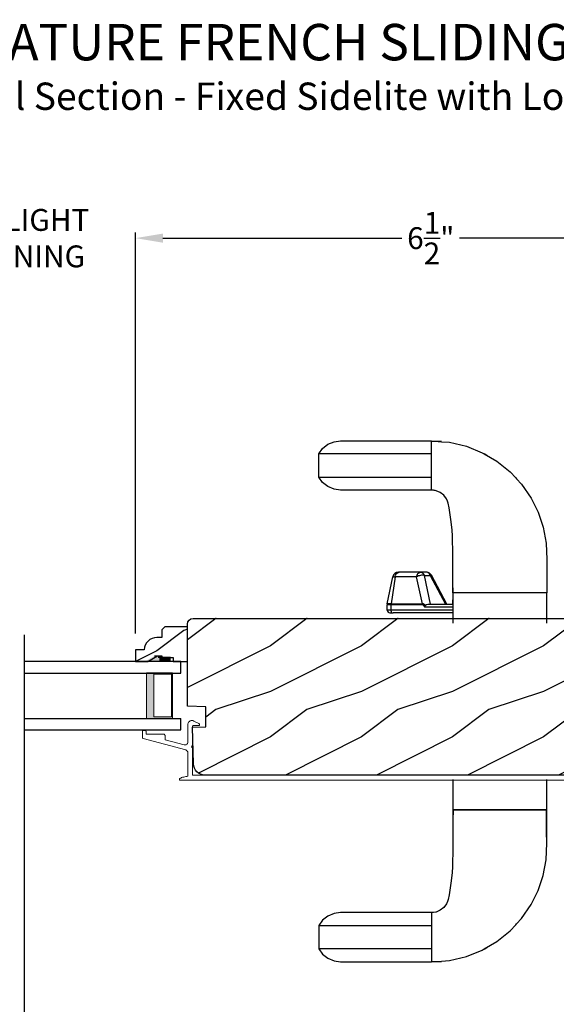
# Model space of a CAD drawing. Extents: x 68 to 204, y -44 to 0.
# Drawn here: x 122 to 128, y -36 to -25 of the extents above; entities that cross this region are included whole.
import ezdxf

# ---------------------------------------------------------------- set-up
doc = ezdxf.new("R2010")
doc.units = 0
doc.header["$LTSCALE"] = 4
doc.header["$MEASUREMENT"] = 0
doc.header["$PDMODE"] = 3
doc.layers.get('0').update_dxf_attribs({"linetype": 'CONTINUOUS'})
doc.layers.get('DEFPOINTS').update_dxf_attribs({"color": 3, "linetype": 'CONTINUOUS'})
doc.layers.add('Dim', color=7, linetype='CONTINUOUS')
doc.styles.add('Arial', font='arial.ttf')
doc.styles.get("Standard").update_dxf_attribs({"font": 'arial.ttf'})
doc.dimstyles.get("Standard").update_dxf_attribs({"dimtxt": 0.24, "dimasz": 0.3, "dimexe": 0.0625, "dimexo": 0.18, "dimgap": 0.09, "dimtad": 0, "dimdec": 4, "dimzin": 0, "dimdsep": 46, "dimlunit": 4, "dimtxsty": 'Standard', "dimcen": 0, "dimadec": 0, "dimazin": 0, "dimtfac": 1, "dimtdec": 4, "dimtofl": 0, "dimtmove": 2, "dimatfit": 3, "dimfxl": 1, "dimtolj": 1, "dimtzin": 0, "dimarcsym": 0})

# ---------------------------------------------------------------- blocks, each defined once
blk = doc.blocks.new('A$C3A86292D')
at = {"linetype": 'Continuous'}
for p, q in [((-3.151, 1.92), (-3.093, 1.966)), ((-3.093, 1.966), (-3.025, 1.994)), ((-3.025, 1.994), (-2.955, 2.004)), ((-2.955, 2.004), (-1.955, 2.004)), ((-1.955, 2.004), (-1.846, 1.995)), ((-1.955, 1.466), (-1.955, 2.001)), ((-1.955, 2.001), (-1.899, 2.001)), ((-1.955, 1.863), (-1.955, 1.976)), ((-1.899, 2.001), (-1.844, 1.999)), ((-1.846, 1.995), (-1.759, 1.989)), ((-1.759, 1.989), (-1.572, 1.945)), ((-3.192, 1.862), (-3.151, 1.92)), ((-3.181, 1.862), (-3.192, 1.862)), ((-3.192, 1.605), (-3.192, 1.862)), ((-3.146, 1.862), (-3.181, 1.862)), ((-3.089, 1.862), (-3.146, 1.862)), ((-3.011, 1.862), (-3.089, 1.862)), ((-2.912, 1.862), (-3.011, 1.862)), ((-2.761, 1.862), (-2.912, 1.862)), ((-2.579, 1.862), (-2.761, 1.862)), ((-2.529, 1.862), (-2.579, 1.862)), ((-2.477, 1.862), (-2.529, 1.862)), ((-2.418, 1.862), (-2.477, 1.862)), ((-2.345, 1.863), (-2.418, 1.862)), ((-2.26, 1.863), (-2.345, 1.863)), ((-2.165, 1.863), (-2.26, 1.863)), ((-2.063, 1.863), (-2.165, 1.863)), ((-1.955, 1.863), (-2.063, 1.863)), ((-1.955, 1.605), (-1.955, 1.863)), ((-1.572, 1.945), (-1.398, 1.874)), ((-1.398, 1.874), (-1.377, 1.863)), ((-1.377, 1.864), (-1.349, 1.847)), ((-1.377, 1.863), (-1.237, 1.78)), ((-1.349, 1.847), (-1.344, 1.843)), ((-1.237, 1.78), (-1.092, 1.664)), ((-1.092, 1.664), (-1.031, 1.597)), ((-3.151, 1.548), (-3.192, 1.605)), ((-3.192, 1.605), (-3.181, 1.605)), ((-3.181, 1.605), (-3.146, 1.605)), ((-3.093, 1.502), (-3.151, 1.548)), ((-3.146, 1.605), (-3.089, 1.605)), ((-3.089, 1.605), (-3.011, 1.605)), ((-3.011, 1.605), (-2.912, 1.605)), ((-2.912, 1.605), (-2.761, 1.605)), ((-2.761, 1.605), (-2.579, 1.605)), ((-2.579, 1.605), (-2.529, 1.605)), ((-2.529, 1.605), (-2.477, 1.605)), ((-2.477, 1.605), (-2.418, 1.605)), ((-2.418, 1.605), (-2.345, 1.605)), ((-2.345, 1.605), (-2.26, 1.605)), ((-2.26, 1.605), (-2.165, 1.605)), ((-2.165, 1.605), (-2.063, 1.605)), ((-2.063, 1.605), (-1.955, 1.605)), ((-1.955, 1.489), (-1.955, 1.605)), ((-1.031, 1.597), (-1.021, 1.587)), ((-1.021, 1.587), (-0.966, 1.528)), ((-0.966, 1.528), (-0.861, 1.375)), ((-3.025, 1.473), (-3.093, 1.502)), ((-2.955, 1.464), (-3.025, 1.473)), ((-1.955, 1.464), (-2.955, 1.464)), ((-1.935, 1.463), (-1.955, 1.466)), ((-1.904, 1.457), (-1.955, 1.464)), ((-1.917, 1.46), (-1.935, 1.463)), ((-1.859, 1.437), (-1.904, 1.457)), ((-1.82, 1.407), (-1.859, 1.437)), ((-1.791, 1.367), (-1.82, 1.407)), ((-1.781, 1.341), (-1.791, 1.367)), ((-1.773, 1.32), (-1.781, 1.341)), ((-1.772, 1.317), (-1.774, 1.324)), ((-1.762, 1.269), (-1.773, 1.32)), ((-0.861, 1.375), (-0.785, 1.221)), ((-1.738, 1.115), (-1.762, 1.269)), ((-1.762, 1.269), (-1.762, 1.269)), ((-0.785, 1.221), (-0.73, 1.056)), ((-1.729, 1.023), (-1.738, 1.115)), ((-1.724, 0.96), (-1.729, 1.023)), ((-0.73, 1.056), (-0.697, 0.882)), ((-1.723, 0.924), (-1.724, 0.96)), ((-1.721, 0.787), (-1.723, 0.924)), ((-0.697, 0.882), (-0.689, 0.701)), ((-1.72, 0.751), (-1.721, 0.787)), ((-1.72, 0.543), (-1.72, 0.751)), ((-0.689, 0.701), (-0.689, 0.518)), ((-2.345, 0.54), (-2.34, 0.547)), ((-2.34, 0.547), (-2.333, 0.553)), ((-2.333, 0.553), (-2.326, 0.557)), ((-2.326, 0.557), (-2.319, 0.56)), ((-2.319, 0.56), (-2.311, 0.561)), ((-2.311, 0.561), (-2.319, 0.561)), ((-2.075, 0.561), (-2.311, 0.561)), ((-2.109, 0.54), (-2.104, 0.547)), ((-2.104, 0.547), (-2.097, 0.553)), ((-2.097, 0.553), (-2.09, 0.557)), ((-2.09, 0.557), (-2.083, 0.56)), ((-2.083, 0.56), (-2.075, 0.561)), ((-2.01, 0.561), (-2.075, 0.561)), ((-2.075, 0.561), (-2.069, 0.561)), ((-2.069, 0.561), (-2.063, 0.559)), ((-2.063, 0.559), (-2.057, 0.556)), ((-2.057, 0.556), (-2.051, 0.552)), ((-2.051, 0.552), (-2.046, 0.547)), ((-2.046, 0.547), (-2.041, 0.541)), ((-2.041, 0.541), (-2.037, 0.534)), ((-2.004, 0.561), (-2.01, 0.561)), ((-1.997, 0.559), (-2.004, 0.561)), ((-1.991, 0.556), (-1.997, 0.559)), ((-1.986, 0.552), (-1.991, 0.556)), ((-1.981, 0.547), (-1.986, 0.552)), ((-1.976, 0.541), (-1.981, 0.547)), ((-1.972, 0.534), (-1.976, 0.541)), ((-1.72, 0.531), (-1.72, 0.543)), ((-2.441, 0.214), (-2.381, 0.511)), ((-2.355, 0.511), (-2.399, 0.214)), ((-2.381, 0.511), (-2.355, 0.511)), ((-2.355, 0.511), (-2.353, 0.521)), ((-2.119, 0.511), (-2.355, 0.511)), ((-2.353, 0.521), (-2.35, 0.531)), ((-2.35, 0.531), (-2.345, 0.54)), ((-2.119, 0.511), (-2.117, 0.521)), ((-2.11, 0.516), (-2.119, 0.511)), ((-2.056, 0.214), (-2.119, 0.511)), ((-2.117, 0.521), (-2.114, 0.531)), ((-2.114, 0.531), (-2.109, 0.54)), ((-2.1, 0.521), (-2.11, 0.516)), ((-2.089, 0.524), (-2.1, 0.521)), ((-2.077, 0.527), (-2.089, 0.524)), ((-2.065, 0.528), (-2.077, 0.527)), ((-2.054, 0.529), (-2.065, 0.528)), ((-2.043, 0.528), (-2.054, 0.529)), ((-2.034, 0.527), (-2.043, 0.528)), ((-2.037, 0.534), (-2.034, 0.527)), ((-1.966, 0.211), (-2.034, 0.527)), ((-2.034, 0.527), (-1.969, 0.527)), ((-1.969, 0.527), (-1.972, 0.534)), ((-1.962, 0.528), (-1.969, 0.527)), ((-1.969, 0.527), (-1.801, 0.211)), ((-1.958, 0.529), (-1.962, 0.528)), ((-1.955, 0.528), (-1.958, 0.529)), ((-1.787, 0.211), (-1.955, 0.528)), ((-1.955, 0.528), (-1.955, 0.528)), ((-1.72, 0.408), (-1.72, 0.531)), ((-0.689, 0.518), (-0.689, 0.49)), ((-0.689, 0.49), (-0.689, 0.335)), ((-1.718, 0.375), (-1.72, 0.413)), ((-1.718, 0.375), (-1.72, 0.413)), ((-1.72, 0.335), (-1.72, 0.408)), ((-1.72, 0.335), (-1.72, 0.004)), ((-0.689, 0.335), (-1.72, 0.335)), ((-1.72, 0.335), (-1.72, 0.335)), ((-1.72, 0.335), (-1.72, 0.335)), ((-1.72, 0.335), (-1.72, 0.335)), ((-1.716, 0.335), (-1.718, 0.375)), ((-1.716, 0.335), (-1.718, 0.375)), ((-0.689, 0.335), (-1.716, 0.335)), ((-0.689, 0.004), (-0.689, 0.335)), ((-1.72, 0.211), (-1.72, 0.257)), ((-2.442, 0.146), (-2.442, 0.208)), ((-2.442, 0.208), (-2.399, 0.208)), ((-2.399, 0.146), (-2.442, 0.146)), ((-2.399, 0.214), (-2.441, 0.214)), ((-2.412, 0.116), (-2.378, 0.116)), ((-2.399, 0.213), (-2.399, 0.214)), ((-2.399, 0.214), (-2.056, 0.214)), ((-2.399, 0.212), (-2.399, 0.213)), ((-2.399, 0.213), (-2.399, 0.213)), ((-2.399, 0.211), (-2.399, 0.212)), ((-2.399, 0.21), (-2.399, 0.211)), ((-2.399, 0.209), (-2.399, 0.21)), ((-2.399, 0.21), (-2.399, 0.21)), ((-2.399, 0.208), (-2.399, 0.209)), ((-2.399, 0.146), (-2.399, 0.208)), ((-2.399, 0.208), (-2.056, 0.208)), ((-2.399, 0.14), (-2.399, 0.146)), ((-1.72, 0.146), (-2.399, 0.146)), ((-2.397, 0.135), (-2.399, 0.14)), ((-2.395, 0.129), (-2.397, 0.135)), ((-2.393, 0.125), (-2.395, 0.129)), ((-1.72, 0.116), (-2.378, 0.116)), ((-2.047, 0.214), (-2.056, 0.214)), ((-2.056, 0.214), (-2.056, 0.213)), ((-2.056, 0.213), (-2.056, 0.213)), ((-2.056, 0.213), (-2.056, 0.212)), ((-2.056, 0.212), (-2.056, 0.211)), ((-2.056, 0.211), (-2.056, 0.21)), ((-2.056, 0.21), (-2.056, 0.21)), ((-2.056, 0.21), (-2.056, 0.209)), ((-2.056, 0.209), (-2.056, 0.208)), ((-2.056, 0.208), (-2.05, 0.205)), ((-2.05, 0.205), (-2.042, 0.196)), ((-2.036, 0.209), (-2.047, 0.214)), ((-2.042, 0.196), (-2.033, 0.181)), ((-2.023, 0.199), (-2.036, 0.209)), ((-2.033, 0.181), (-2.028, 0.191)), ((-2.033, 0.181), (-1.72, 0.181)), ((-2.033, 0.181), (-2.033, 0.181)), ((-2.028, 0.191), (-2.023, 0.199)), ((-2.023, 0.199), (-2.02, 0.201)), ((-2.02, 0.201), (-2.009, 0.208)), ((-2.009, 0.208), (-1.994, 0.211)), ((-1.994, 0.211), (-1.72, 0.211)), ((-1.72, -1.715), (-1.72, -2.047)), ((-0.689, -2.047), (-0.689, -1.715)), ((-1.72, -2.047), (-1.72, -2.12)), ((-1.72, -2.047), (-0.689, -2.047)), ((-1.72, -2.047), (-1.72, -2.047)), ((-1.716, -2.047), (-1.718, -2.086)), ((-0.689, -2.047), (-1.716, -2.047)), ((-0.693, -2.248), (-0.694, -2.047)), ((-0.689, -2.202), (-0.689, -2.047)), ((-1.718, -2.086), (-1.72, -2.125)), ((-1.72, -2.12), (-1.72, -2.243)), ((-1.72, -2.243), (-1.72, -2.255)), ((-1.72, -2.255), (-1.72, -2.463)), ((-0.689, -2.454), (-0.693, -2.248)), ((-0.689, -2.23), (-0.689, -2.202)), ((-0.689, -2.413), (-0.689, -2.23)), ((-1.72, -2.463), (-1.721, -2.498)), ((-0.697, -2.594), (-0.689, -2.413)), ((-1.721, -2.498), (-1.723, -2.635)), ((-0.73, -2.768), (-0.697, -2.594)), ((-1.724, -2.671), (-1.729, -2.735)), ((-1.723, -2.635), (-1.724, -2.671)), ((-1.729, -2.735), (-1.738, -2.827)), ((-0.785, -2.933), (-0.73, -2.768)), ((-1.738, -2.827), (-1.762, -2.981)), ((-1.762, -2.981), (-1.773, -3.032)), ((-1.762, -2.981), (-1.762, -2.981)), ((-0.861, -3.087), (-0.785, -2.933)), ((-1.82, -3.119), (-1.859, -3.149)), ((-1.791, -3.079), (-1.82, -3.119)), ((-1.781, -3.053), (-1.791, -3.079)), ((-1.773, -3.032), (-1.781, -3.053)), ((-1.772, -3.028), (-1.774, -3.036)), ((-0.966, -3.24), (-0.861, -3.087)), ((-3.093, -3.213), (-3.151, -3.259)), ((-3.025, -3.185), (-3.093, -3.213)), ((-2.955, -3.175), (-3.025, -3.185)), ((-1.955, -3.175), (-2.955, -3.175)), ((-1.904, -3.169), (-1.955, -3.175)), ((-1.935, -3.175), (-1.955, -3.178)), ((-1.955, -3.178), (-1.955, -3.713)), ((-1.955, -3.201), (-1.955, -3.316)), ((-1.917, -3.172), (-1.935, -3.175)), ((-1.859, -3.149), (-1.904, -3.169)), ((-1.021, -3.299), (-0.966, -3.24)), ((-3.151, -3.259), (-3.192, -3.317)), ((-3.192, -3.317), (-3.181, -3.317)), ((-3.192, -3.317), (-3.192, -3.574)), ((-3.181, -3.317), (-3.146, -3.317)), ((-3.146, -3.317), (-3.089, -3.317)), ((-3.089, -3.317), (-3.011, -3.317)), ((-3.011, -3.317), (-2.912, -3.317)), ((-2.912, -3.317), (-2.761, -3.317)), ((-2.761, -3.317), (-2.579, -3.317)), ((-2.579, -3.317), (-2.529, -3.317)), ((-2.529, -3.317), (-2.477, -3.317)), ((-2.477, -3.317), (-2.418, -3.317)), ((-2.418, -3.317), (-2.345, -3.316)), ((-2.345, -3.316), (-2.26, -3.316)), ((-2.26, -3.316), (-2.165, -3.316)), ((-2.165, -3.316), (-2.063, -3.316)), ((-2.063, -3.316), (-1.955, -3.316)), ((-1.955, -3.316), (-1.955, -3.574)), ((-1.092, -3.376), (-1.031, -3.309)), ((-1.031, -3.309), (-1.021, -3.299)), ((-1.237, -3.492), (-1.092, -3.376)), ((-1.377, -3.574), (-1.237, -3.492)), ((-1.377, -3.576), (-1.349, -3.558)), ((-1.349, -3.558), (-1.344, -3.555)), ((-3.181, -3.574), (-3.192, -3.574)), ((-3.192, -3.574), (-3.151, -3.631)), ((-3.146, -3.574), (-3.181, -3.574)), ((-3.151, -3.631), (-3.093, -3.677)), ((-3.089, -3.574), (-3.146, -3.574)), ((-3.011, -3.574), (-3.089, -3.574)), ((-2.912, -3.574), (-3.011, -3.574)), ((-2.761, -3.574), (-2.912, -3.574)), ((-2.579, -3.574), (-2.761, -3.574)), ((-2.529, -3.574), (-2.579, -3.574)), ((-2.477, -3.574), (-2.529, -3.574)), ((-2.418, -3.574), (-2.477, -3.574)), ((-2.345, -3.574), (-2.418, -3.574)), ((-2.26, -3.574), (-2.345, -3.574)), ((-2.165, -3.574), (-2.26, -3.574)), ((-2.063, -3.574), (-2.165, -3.574)), ((-1.955, -3.574), (-2.063, -3.574)), ((-1.955, -3.574), (-1.955, -3.688)), ((-1.759, -3.7), (-1.572, -3.657)), ((-1.572, -3.657), (-1.398, -3.586)), ((-1.398, -3.586), (-1.377, -3.574)), ((-3.093, -3.677), (-3.025, -3.706)), ((-3.025, -3.706), (-2.955, -3.715)), ((-2.955, -3.715), (-1.955, -3.715)), ((-1.955, -3.715), (-1.846, -3.707)), ((-1.955, -3.713), (-1.899, -3.713)), ((-1.899, -3.713), (-1.844, -3.711)), ((-1.846, -3.707), (-1.759, -3.7))]:
    blk.add_line(p, q, dxfattribs=at)
for centre, radius, start, end in [((-2.319, 0.499), 0.0625, 90, 168.5), ((-2.01, 0.499), 0.0625, 27.9167, 90), ((-2.412, 0.146), 0.03, 180, 270)]:
    blk.add_arc(centre, radius, start, end, dxfattribs=at)
blk = doc.blocks.new('*D317')
at = {"layer": 'DEFPOINTS', "color": 0, "transparency": 16777216}
for p in [(123.768, -27.692), (121.222, -32.212), (123.768, -32.212)]:
    blk.add_point(p, dxfattribs=at)
at = {"layer": 'Dim', "color": 0, "lineweight": -2, "transparency": 16777216}
for p, q in [((121.222, -32.032), (121.222, -27.63)), ((123.768, -32.032), (123.768, -27.63)), ((120.922, -27.692), (120.622, -27.692)), ((124.068, -27.692), (124.368, -27.692))]:
    blk.add_line(p, q, dxfattribs=at)
at = {"layer": 'Dim', "color": 0, "transparency": 16777216}
for points in [[(120.922, -27.642), (120.922, -27.742), (121.222, -27.692)], [(124.068, -27.642), (124.068, -27.742), (123.768, -27.692)]]:
    blk.add_solid(points, dxfattribs=at)
at = {"layer": 'Dim', "color": 0, "transparency": 16777216, "insert": (122.495, -27.692), "char_height": 0.24, "attachment_point": 5}
blk.add_mtext('\\A1;DAYLIGHT\\POPENING', dxfattribs=at)
blk = doc.blocks.new('*D266')
at = {"layer": 'DEFPOINTS', "color": 0, "transparency": 16777216}
for p in [(130.251, -27.692), (130.251, -29.147), (123.768, -32.212)]:
    blk.add_point(p, dxfattribs=at)
at = {"layer": 'Dim', "color": 0, "lineweight": -2, "transparency": 16777216}
for p, q in [((123.768, -32.032), (123.768, -27.63)), ((130.251, -28.967), (130.251, -27.63)), ((124.068, -27.692), (126.693, -27.692)), ((129.951, -27.692), (127.326, -27.692))]:
    blk.add_line(p, q, dxfattribs=at)
at = {"layer": 'Dim', "color": 0, "transparency": 16777216}
for points in [[(124.068, -27.642), (124.068, -27.742), (123.768, -27.692)], [(129.951, -27.642), (129.951, -27.742), (130.251, -27.692)]]:
    blk.add_solid(points, dxfattribs=at)
at = {"layer": 'Dim', "color": 0, "transparency": 16777216, "insert": (127.01, -27.692), "char_height": 0.24, "attachment_point": 5}
blk.add_mtext('\\A1;6{\\H1x;\\S1/2;}"', dxfattribs=at)
blk = doc.blocks.new('WARM EDGE SPACER')
at = {"lineweight": 18}
h = blk.add_hatch(color=256, dxfattribs=at)
h.paths.add_polyline_path([(-0.375, 0), (-0.089, 0), (-0.089, 0.5), (-0.375, 0.5)])
h.paths.add_polyline_path([(-0.297, 0.484), (-0.101, 0.484), (-0.101, 0.016), (-0.297, 0.016)], flags=16)
blk.add_lwpolyline([(-0.089, 0.5), (-0.089, 0), (-0.375, 0), (-0.375, 0.5), (-0.089, 0.5), (-0.375, 0.5)], dxfattribs=at)
blk.add_lwpolyline([(-0.101, 0.016), (-0.297, 0.016), (-0.297, 0.484), (-0.101, 0.484)], close=True, dxfattribs=at)
blk = doc.blocks.new('A$C05D165A3')
for p, q in [((0, 0.624), (0, 0.75)), ((0, 0.75), (1.719, 0.75)), ((1.719, 0.624), (0, 0.624)), ((0, 0), (0, 0.127)), ((1.719, 0.127), (0, 0.127)), ((1.719, 0), (0, 0))]:
    blk.add_line(p, q)
at = {"extrusion": (0, 0, -1), "zscale": -1}
blk.add_blockref('WARM EDGE SPACER', (-0.001, 0.127), dxfattribs=at)
blk = doc.blocks.new('A$C236D31C9')
at = {"linetype": 'Continuous', "lineweight": 18}
for p, q in [((0, -0.148), (0.003, -0.138)), ((0, -0.347), (0, -0.148)), ((0.003, -0.138), (0.008, -0.129)), ((0.008, -0.129), (0.016, -0.121)), ((0.016, -0.121), (0.024, -0.115)), ((0.024, -0.115), (0.034, -0.112)), ((0.034, -0.112), (0.045, -0.111)), ((0.045, -0.111), (0.055, -0.112)), ((0.051, -0.173), (0.05, -0.175)), ((0.05, -0.175), (0.05, -0.177)), ((0.05, -0.177), (0.05, -0.389)), ((0.052, -0.171), (0.051, -0.173)), ((0.053, -0.17), (0.052, -0.171)), ((0.054, -0.168), (0.053, -0.17)), ((0.056, -0.167), (0.054, -0.168)), ((0.055, -0.112), (0.065, -0.116)), ((0.058, -0.167), (0.056, -0.167)), ((0.06, -0.167), (0.058, -0.167)), ((0.115, -0.167), (0.06, -0.167)), ((0.065, -0.116), (0.121, -0.144)), ((0.119, -0.166), (0.115, -0.167)), ((0.123, -0.164), (0.119, -0.166)), ((0.121, -0.144), (0.124, -0.146)), ((0.126, -0.161), (0.123, -0.164)), ((0.124, -0.146), (0.126, -0.15)), ((0.126, -0.15), (0.127, -0.153)), ((0.127, -0.157), (0.126, -0.161)), ((0.127, -0.153), (0.127, -0.157)), ((-0.5, -0.228), (-0.499, -0.226)), ((-0.5, -0.23), (-0.5, -0.228)), ((-0.5, -0.298), (-0.5, -0.23)), ((-0.5, -0.299), (-0.5, -0.298)), ((-0.499, -0.301), (-0.5, -0.299)), ((-0.499, -0.226), (-0.498, -0.224)), ((-0.499, -0.302), (-0.499, -0.301)), ((-0.498, -0.304), (-0.499, -0.302)), ((-0.498, -0.224), (-0.497, -0.223)), ((-0.497, -0.305), (-0.498, -0.304)), ((-0.497, -0.223), (-0.496, -0.221)), ((-0.496, -0.306), (-0.497, -0.305)), ((-0.496, -0.221), (-0.494, -0.221)), ((-0.494, -0.307), (-0.496, -0.306)), ((-0.494, -0.221), (-0.492, -0.22)), ((-0.493, -0.307), (-0.494, -0.307)), ((-0.024, -0.434), (-0.493, -0.307)), ((-0.492, -0.22), (-0.49, -0.22)), ((-0.49, -0.22), (-0.47, -0.22)), ((-0.47, -0.22), (-0.468, -0.22)), ((-0.468, -0.22), (-0.466, -0.221)), ((-0.466, -0.221), (-0.464, -0.221)), ((-0.464, -0.221), (-0.463, -0.223)), ((-0.463, -0.223), (-0.462, -0.224)), ((-0.462, -0.224), (-0.461, -0.226)), ((-0.461, -0.226), (-0.46, -0.228)), ((-0.46, -0.228), (-0.46, -0.23)), ((-0.46, -0.23), (-0.46, -0.26)), ((-0.46, -0.26), (-0.27, -0.26)), ((-0.27, -0.26), (-0.266, -0.26)), ((-0.266, -0.26), (-0.262, -0.261)), ((-0.262, -0.261), (-0.259, -0.263)), ((-0.259, -0.263), (-0.256, -0.266)), ((-0.256, -0.266), (-0.253, -0.269)), ((-0.253, -0.269), (-0.252, -0.272)), ((-0.252, -0.272), (-0.25, -0.276)), ((-0.25, -0.276), (-0.25, -0.28)), ((-0.25, -0.28), (-0.25, -0.321)), ((-0.25, -0.321), (-0.04, -0.378)), ((-0.04, -0.378), (-0.033, -0.379)), ((-0.033, -0.379), (-0.026, -0.379)), ((-0.026, -0.379), (-0.019, -0.377)), ((-0.019, -0.377), (-0.013, -0.373)), ((-0.013, -0.373), (-0.007, -0.368)), ((-0.007, -0.368), (-0.003, -0.362)), ((-0.003, -0.362), (-0.001, -0.355)), ((-0.001, -0.355), (0, -0.347)), ((0.041, -0.395), (0.04, -0.399)), ((0.04, -0.399), (0.041, -0.402)), ((0.043, -0.392), (0.041, -0.395)), ((0.041, -0.402), (0.043, -0.406)), ((0.046, -0.389), (0.043, -0.392)), ((0.043, -0.406), (0.046, -0.408)), ((0.05, -0.389), (0.046, -0.389)), ((0.046, -0.408), (0.05, -0.409)), ((0.05, -0.409), (0.05, -0.709)), ((4.464, -0.375), (4.465, -0.365)), ((4.467, -0.384), (4.464, -0.375)), ((4.465, -0.365), (4.469, -0.356)), ((4.474, -0.391), (4.467, -0.384)), ((4.469, -0.356), (4.477, -0.35)), ((4.483, -0.396), (4.474, -0.391)), ((4.477, -0.35), (4.486, -0.347)), ((4.659, -0.443), (4.483, -0.396)), ((4.486, -0.347), (4.496, -0.348)), ((4.496, -0.348), (4.702, -0.403)), ((4.702, -0.403), (4.705, -0.404)), ((4.705, -0.404), (4.707, -0.405)), ((4.707, -0.405), (4.709, -0.407)), ((4.709, -0.407), (4.711, -0.409)), ((4.711, -0.409), (4.712, -0.411)), ((4.712, -0.411), (4.713, -0.413)), ((4.713, -0.413), (4.714, -0.416)), ((4.714, -0.416), (4.714, -0.418)), ((4.714, -0.418), (4.714, -0.577)), ((-0.019, -0.436), (-0.024, -0.434)), ((-0.014, -0.439), (-0.019, -0.436)), ((-0.01, -0.442), (-0.014, -0.439)), ((-0.007, -0.446), (-0.01, -0.442)), ((-0.004, -0.45), (-0.007, -0.446)), ((-0.002, -0.455), (-0.004, -0.45)), ((0, -0.46), (-0.002, -0.455)), ((0, -0.465), (0, -0.46)), ((0, -0.723), (0, -0.465)), ((4.659, -0.577), (4.659, -0.443)), ((-0.079, -0.743), (-0.09, -0.748)), ((-0.069, -0.738), (-0.079, -0.743)), ((-0.058, -0.734), (-0.069, -0.738)), ((-0.046, -0.731), (-0.058, -0.734)), ((-0.035, -0.728), (-0.046, -0.731)), ((-0.023, -0.726), (-0.035, -0.728)), ((-0.012, -0.724), (-0.023, -0.726)), ((0, -0.723), (-0.012, -0.724)), ((0.05, -0.709), (4.526, -0.709)), ((4.526, -0.765), (-0.09, -0.765))]:
    blk.add_line(p, q, dxfattribs=at)
for centre, radius, start, end in [((4.526, -0.577), 0.188, 270, 0), ((4.526, -0.577), 0.133, 270, 0), ((-0.084, -0.756), 0.00964, 123.916, 244.0651)]:
    blk.add_arc(centre, radius, start, end, dxfattribs=at)

msp = doc.modelspace()

# ---------------------------------------------------------------- hatches: boundary and pattern name
h = msp.add_hatch()
h.set_pattern_fill('WOOD2', color=256, style=0)
h.set_pattern_definition([(216.8699, (157.64778, -31.8701), (2.9999999, 2.0000001), [0.5, -4.5]), (206.5651, (158.2478, -32.1701), (-0.999999, -1.0000013), [1.118034, -1.118034]), (198.4349, (158.24778, -32.6701), (-2.0000004, -0.9999984), [0.632456, -2.529822])])
edge = h.paths.add_edge_path()
edge.add_line((129.11549, -31.93382), (129.05068, -33.17053))
edge.add_arc((128.98776, -33.16724), 0.063, 255, 357, ccw=False)
edge.add_line((128.97146, -33.22809), (128.72296, -33.16151))
edge.add_line((128.72296, -33.16151), (128.69896, -33.25239))
edge.add_line((128.69896, -33.25239), (128.95696, -33.32152))
edge.add_line((128.95696, -33.32152), (128.95696, -33.40652))
edge.add_arc((128.77696, -33.40652), 0.18, -90, 0, ccw=False)
edge.add_line((128.77696, -33.58652), (124.5285, -33.58652))
edge.add_arc((124.5285, -33.46152), 0.125, 181.5, 270, ccw=False)
edge.add_line((124.40354, -33.46479), (124.39296, -33.06078))
edge.add_line((124.39296, -33.06078), (124.54096, -33.05561))
edge.add_line((124.54096, -33.05561), (124.54096, -32.83761))
edge.add_line((124.54096, -32.83761), (124.33796, -32.83052))
edge.add_line((124.33796, -32.83052), (124.33796, -31.93052))
edge.add_arc((124.40096, -31.93052), 0.063, 90, 180, ccw=False)
edge.add_line((124.40096, -31.86752), (129.05258, -31.86752))
edge.add_arc((129.05258, -31.93052), 0.063, -3, 90, ccw=False)
h = msp.add_hatch()
h.set_pattern_fill('WOOD2', color=256, scale=0.75, pattern_type=2)
h.set_pattern_definition([(216.8699, (34.29852, 0.25), (2.24999994, 1.5000001), [0.375, -3.375]), (206.5651, (34.74852, 0.025), (-0.7499994, -0.750001), [0.8385255, -0.8385255]), (198.4349, (34.74852, -0.35), (-1.5000003, -0.7499988), [0.474342, -1.8973665])])
edge = h.paths.add_edge_path()
edge.add_line((123.90085, -32.34165), (124.00996, -32.27865))
edge.add_line((124.00996, -32.27865), (124.05696, -32.27865))
edge.add_line((124.05696, -32.27865), (124.05696, -32.29465))
edge.add_line((124.05696, -32.29465), (124.18196, -32.29465))
edge.add_line((124.18196, -32.29465), (124.18196, -32.34165))
edge.add_line((124.18196, -32.34165), (124.33796, -32.34165))
edge.add_line((124.33796, -32.34165), (124.33796, -31.95915))
edge.add_line((124.33796, -31.95915), (124.08879, -31.95915))
edge.add_line((124.08879, -31.95915), (124.05679, -31.99115))
edge.add_line((124.05679, -31.99115), (124.05679, -32.07671))
edge.add_line((124.05679, -32.07671), (124.00196, -32.07671))
edge.add_arc((124.00196, -32.21671), 0.14, 90, 177.929887)
edge.add_line((123.86206, -32.21165), (123.76796, -32.21165))
edge.add_line((123.76796, -32.21165), (123.76796, -32.34165))
edge.add_line((123.76796, -32.34165), (123.90085, -32.34165))

# ---------------------------------------------------------------- linework, layer by layer
msp.add_line((122.54634, -37.27464), (122.54634, -32.04875))
for points in [[(129.11549, -31.93382), (129.05068, -33.17053, -0.47697553), (128.97146, -33.22809), (128.72296, -33.16151), (128.69896, -33.25239), (128.95696, -33.32152), (128.95696, -33.40652, -0.41421356), (128.77696, -33.58652), (124.5285, -33.58652, -0.40656626), (124.40354, -33.46479), (124.39296, -33.06078), (124.54096, -33.05561), (124.54096, -32.83761), (124.33796, -32.83052), (124.33796, -31.93052, -0.41421356), (124.40096, -31.86752), (129.05258, -31.86752, -0.42963391)], [(123.90085, -32.34165), (124.00996, -32.27865), (124.05696, -32.27865), (124.05696, -32.29465), (124.18196, -32.29465), (124.18196, -32.34165), (124.33796, -32.34165), (124.33796, -31.95915), (124.08879, -31.95915), (124.05679, -31.99115), (124.05679, -32.07671), (124.00196, -32.07671, 0.40367041), (123.86206, -32.21165), (123.76796, -32.21165), (123.76796, -32.34165)]]:
    msp.add_lwpolyline(points, format="xyb", close=True)
for points in [[(124.14606, -32.3417, 0.015, 0.015, 0), (124.14606, -32.2947, 0.015, 0.015, 0), (124.02106, -32.2947, 0.015, 0.015, 0), (124.02106, -32.2787, 0.015, 0.015, 0), (123.97406, -32.2787, 0, 0, 0)], [(123.98011, -32.27803, 0.015, 0.015, 0), (124.02746, -32.27803, 0.015, 0.015, 0), (124.02746, -32.29526, 0.015, 0.015, 0), (124.15246, -32.29526, 0, 0, 0)]]:
    msp.add_lwpolyline(points, format="xyseb")
for points in [[(124.02848, -32.27525), (124.02843, -32.33869), (123.98187, -32.27525), (123.8727, -32.33836)], [(124.15379, -32.29116), (124.15466, -32.33912), (124.02858, -32.29116), (124.02858, -32.33912)]]:
    msp.add_solid(points)

# ---------------------------------------------------------------- block references
for name, p in [('A$C3A86292D', (128.97355, -31.92165)), ('A$C236D31C9', (124.34299, -32.87723))]:
    msp.add_blockref(name, p)
at = {"xscale": -1}
msp.add_blockref('A$C05D165A3', (124.26496, -33.09165), dxfattribs=at)

# ---------------------------------------------------------------- texts
at = {"style": 'Arial'}
for s, height, p in [('%%USIGNATURE FRENCH SLIDING PATIO DOOR (8715)', 0.4, (121.11532, -25.73991)), ('Vertical Section - Fixed Sidelite with Low profile sill stop - 6-9/16" jamb', 0.3, (121.11492, -26.28396))]:
    msp.add_text(s, height=height, dxfattribs=at).set_placement(p)

# ---------------------------------------------------------------- dimensions: what is measured, and where the dimension line sits
at = {"layer": 'Dim'}
dim = msp.add_linear_dim(base=(123.76796, -27.69239), p1=(121.2221, -32.21165), p2=(123.76796, -32.21165), text='DAYLIGHT\\POPENING', dimstyle='Standard', override={"dimpost": '\\X'}, dxfattribs=at)
dim.commit()
dim.dimension.update_dxf_attribs({"geometry": '*D317', "text_midpoint": (122.49503, -27.69239)})
dim = msp.add_linear_dim(base=(130.25104, -27.69239), p1=(123.76796, -32.21165), p2=(130.25104, -29.14741), dimstyle='Standard', override={"dimpost": '\\X'}, dxfattribs=at)
dim.commit()
dim.dimension.update_dxf_attribs({"geometry": '*D266', "text_midpoint": (127.0095, -27.69239)})

doc.saveas('drawing.dxf')
